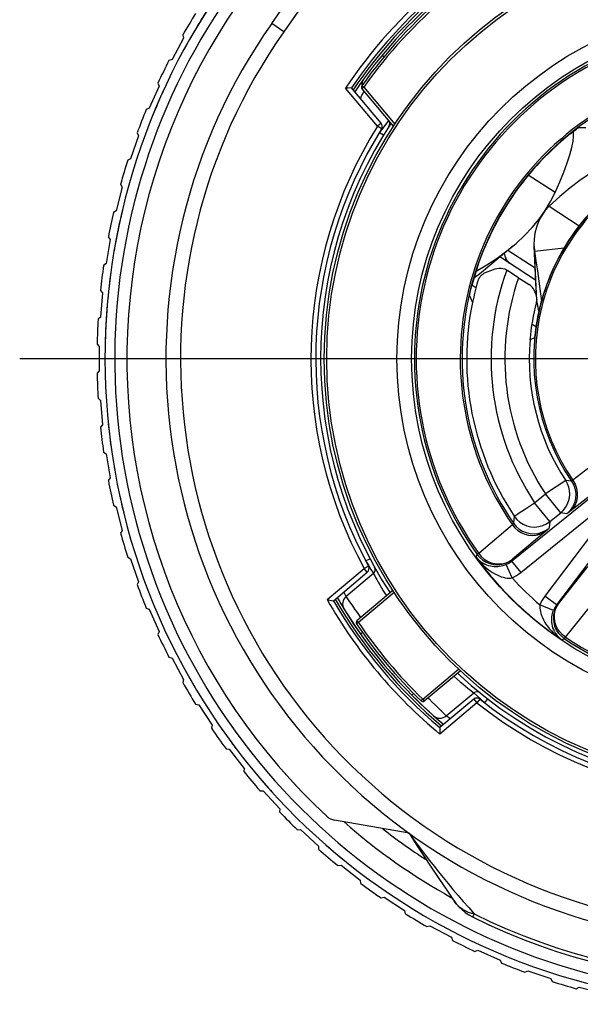
# Model space of a CAD drawing. Units: millimetres. Extents: x 0 to 210, y 0 to 297.
# Drawn here: x 150 to 161, y 215 to 235 of the extents above; entities that cross this region are included whole.
import ezdxf

# ---------------------------------------------------------------- set-up
doc = ezdxf.new("R2010")
doc.units = ezdxf.units.MM
doc.header["$LTSCALE"] = 19.36
doc.layers.get('0').update_dxf_attribs({"linetype": 'CONTINUOUS'})
doc.layers.add('_26_DATUM_AXIS', color=7, linetype='CONTINUOUS')
doc.layers.add('RUNDUNGEN', color=7, linetype='CONTINUOUS')

msp = doc.modelspace()

# ---------------------------------------------------------------- linework, layer by layer
at = {"color": 7}
for p, q in [((154.719, 235.133), (157.862, 239.622)), ((152.893, 234.895), (152.912, 234.832)), ((152.912, 234.832), (152.674, 234.392)), ((152.674, 234.392), (152.611, 234.373)), ((152.409, 233.848), (152.208, 233.391)), ((152.385, 233.91), (152.409, 233.848)), ((156.252, 233.805), (156.233, 233.804)), ((156.286, 233.807), (156.252, 233.805)), ((156.966, 233.087), (156.358, 233.811)), ((156.571, 233.791), (157.215, 233.023)), ((152.208, 233.391), (152.146, 233.367)), ((151.988, 232.827), (151.825, 232.354)), ((151.959, 232.886), (151.988, 232.827)), ((160.846, 232.866), (160.897, 232.907)), ((160.913, 232.824), (160.91, 232.912)), ((161.015, 232.994), (161.167, 232.998)), ((151.825, 232.354), (151.766, 232.325)), ((160.536, 231.661), (159.983, 232.019)), ((151.619, 231.831), (151.653, 231.774)), ((151.653, 231.774), (151.53, 231.289)), ((160.63, 231.583), (160.41, 231.382)), ((151.53, 231.289), (151.473, 231.255)), ((160.41, 231.382), (161.031, 230.979)), ((151.406, 230.697), (151.323, 230.204)), ((151.367, 230.751), (151.406, 230.697)), ((159.664, 230.558), (159.023, 230.021)), ((159.491, 230.413), (159.508, 230.332)), ((159.515, 230.337), (159.497, 230.419)), ((160.124, 230.11), (159.564, 230.474)), ((160.102, 230.562), (160.112, 230.456)), ((160.152, 229.522), (160.102, 230.562)), ((160.112, 230.456), (160.719, 230.529)), ((151.323, 230.204), (151.27, 230.165)), ((160.135, 229.864), (159.403, 230.34)), ((159.131, 230.029), (159.113, 230.022)), ((159.785, 229.913), (159.564, 230.056)), ((158.89, 229.92), (158.866, 229.905)), ((159.785, 229.913), (160.001, 229.773)), ((151.206, 229.654), (151.249, 229.603)), ((151.249, 229.603), (151.207, 229.105)), ((158.91, 229.707), (158.828, 229.759)), ((160.137, 229.588), (160.121, 229.627)), ((160.141, 229.576), (160.137, 229.588)), ((158.777, 229.549), (158.836, 229.408)), ((160.161, 229.443), (160.159, 229.452)), ((160.202, 229.231), (160.161, 229.443)), ((151.207, 229.105), (151.157, 229.062)), ((160.142, 228.906), (160.057, 228.961)), ((160.111, 228.683), (160.02, 228.639)), ((151.136, 228.547), (151.182, 228.5)), ((151.182, 228.5), (151.182, 228)), ((151.182, 228), (151.136, 227.954)), ((151.157, 227.438), (151.207, 227.396)), ((151.207, 227.396), (151.249, 226.897)), ((151.249, 226.897), (151.206, 226.847)), ((151.27, 226.335), (151.323, 226.297)), ((151.323, 226.297), (151.406, 225.804)), ((151.406, 225.804), (151.367, 225.75)), ((159.64, 224.093), (161.613, 225.691)), ((151.473, 225.245), (151.53, 225.211)), ((151.53, 225.211), (151.653, 224.727)), ((162.093, 225.227), (160.566, 223.199)), ((160.428, 224.908), (160.649, 225.087)), ((151.653, 224.727), (151.619, 224.67)), ((151.766, 224.176), (151.825, 224.147)), ((151.825, 224.147), (151.988, 223.674)), ((155.985, 223.283), (156.681, 223.868)), ((156.809, 223.844), (156.245, 223.371)), ((151.988, 223.674), (151.959, 223.614)), ((157.206, 223.492), (156.469, 222.874)), ((152.146, 223.134), (152.208, 223.11)), ((155.911, 223.296), (155.981, 223.284)), ((152.208, 223.11), (152.409, 222.652)), ((152.409, 222.652), (152.385, 222.59)), ((152.611, 222.127), (152.674, 222.108)), ((152.674, 222.108), (152.912, 221.669)), ((157.851, 221.227), (158.588, 221.845)), ((152.912, 221.669), (152.893, 221.605)), ((158.302, 220.92), (158.865, 221.393)), ((153.157, 221.162), (153.222, 221.149)), ((153.222, 221.149), (153.496, 220.73)), ((158.867, 221.263), (158.17, 220.679)), ((153.496, 220.73), (153.482, 220.666)), ((158.17, 220.604), (158.17, 220.568)), ((158.17, 220.568), (158.17, 220.548)), ((153.782, 220.246), (153.847, 220.238)), ((153.847, 220.238), (154.154, 219.843)), ((154.154, 219.843), (154.146, 219.778)), ((154.479, 219.384), (154.545, 219.381)), ((154.545, 219.381), (154.884, 219.013)), ((154.884, 219.013), (154.881, 218.947)), ((157.538, 218.511), (156.006, 218.781)), ((155.246, 218.583), (155.312, 218.586)), ((155.312, 218.586), (155.68, 218.247)), ((155.68, 218.247), (155.683, 218.181)), ((156.076, 217.848), (156.142, 217.856)), ((156.142, 217.856), (156.536, 217.549)), ((156.536, 217.549), (156.544, 217.483)), ((156.964, 217.183), (157.029, 217.197)), ((157.029, 217.197), (157.447, 216.924)), ((157.447, 216.924), (157.461, 216.859)), ((157.904, 216.595), (157.967, 216.614)), ((157.967, 216.614), (158.407, 216.376)), ((158.407, 216.376), (158.426, 216.312)), ((158.889, 216.086), (158.951, 216.11)), ((158.951, 216.11), (159.408, 215.909)), ((159.408, 215.909), (159.433, 215.848)), ((159.913, 215.66), (159.972, 215.689)), ((159.972, 215.689), (160.445, 215.527)), ((160.445, 215.527), (160.474, 215.467)), ((160.968, 215.32), (161.025, 215.354)), ((161.025, 215.354), (161.51, 215.231))]:
    msp.add_line(p, q, dxfattribs=at)
at = {"color": 9}
for p, q in [((156.401, 237.012), (154.965, 234.961)), ((154.965, 234.961), (154.719, 235.133)), ((156.986, 234.483), (157.028, 234.45)), ((156.889, 233.023), (156.233, 233.804)), ((156.609, 233.823), (156.571, 233.791)), ((156.609, 233.823), (157.244, 233.067)), ((156.966, 233.087), (156.889, 233.023)), ((156.974, 232.97), (156.889, 233.023)), ((157.038, 233.039), (156.971, 232.952)), ((157.093, 233.11), (157.038, 233.039)), ((156.971, 232.952), (156.929, 232.897)), ((156.929, 232.897), (157.014, 232.845)), ((160.161, 229.443), (160.112, 230.456)), ((159.515, 230.337), (159.508, 230.332)), ((160.752, 225.75), (160.335, 225.475)), ((160.812, 225.744), (160.752, 225.75)), ((160.788, 225.686), (160.752, 225.75)), ((160.871, 225.739), (160.812, 225.744)), ((159.829, 223.86), (161.802, 225.458)), ((160.113, 225.296), (160.335, 225.475)), ((161.854, 225.407), (160.326, 223.38)), ((160.649, 225.087), (160.335, 225.475)), ((159.777, 225.072), (159.924, 225.171)), ((160.428, 224.908), (160.113, 225.296)), ((159.689, 224.945), (159.682, 224.873)), ((159.697, 225.019), (159.689, 224.945)), ((159.697, 225.019), (159.749, 224.954)), ((160.69, 225.081), (160.649, 225.087)), ((160.773, 225.068), (160.69, 225.081)), ((159.657, 224.844), (159.201, 224.452)), ((160.376, 224.741), (159.659, 224.134)), ((160.417, 224.838), (160.407, 224.769)), ((160.428, 224.908), (160.417, 224.838)), ((159.201, 224.452), (158.968, 224.253)), ((156.647, 224.1), (156.736, 224.147)), ((158.915, 224.178), (158.938, 224.231)), ((158.968, 224.253), (158.938, 224.231)), ((159.592, 224.088), (159.659, 224.134)), ((159.597, 224.092), (159.659, 224.134)), ((159.659, 224.134), (159.64, 224.093)), ((155.856, 223.306), (156.617, 223.945)), ((156.705, 223.992), (156.617, 223.945)), ((156.681, 223.868), (156.617, 223.945)), ((156.647, 224.1), (156.665, 224.072)), ((156.665, 224.072), (156.711, 223.999)), ((156.711, 223.999), (156.755, 223.928)), ((156.755, 223.928), (156.802, 223.854)), ((159.65, 223.751), (159.528, 224.025)), ((159.64, 224.093), (159.829, 223.86)), ((156.809, 223.844), (156.811, 223.838)), ((156.245, 223.371), (156.243, 223.374)), ((156.245, 223.371), (156.249, 223.365)), ((156.249, 223.365), (156.305, 223.282)), ((157.233, 223.45), (156.501, 222.835)), ((160.566, 223.199), (160.326, 223.38)), ((156.305, 223.282), (156.377, 223.177)), ((160.501, 223.085), (160.223, 223.198)), ((160.562, 223.151), (160.606, 223.22)), ((160.566, 223.156), (160.606, 223.22)), ((160.566, 223.199), (160.606, 223.22)), ((161.034, 222.891), (161.315, 223.243)), ((156.526, 222.963), (156.544, 222.937)), ((156.501, 222.835), (156.459, 222.807)), ((156.501, 222.835), (156.469, 222.874)), ((160.748, 222.533), (161.034, 222.891)), ((156.585, 222.628), (156.543, 222.598)), ((160.728, 222.503), (160.748, 222.533)), ((160.728, 222.503), (160.676, 222.478)), ((157.819, 221.265), (158.551, 221.879)), ((157.593, 221.347), (157.629, 221.383)), ((158.935, 221.329), (159.015, 221.256)), ((157.819, 221.265), (157.809, 221.256)), ((157.819, 221.265), (157.851, 221.227)), ((157.924, 221.292), (157.948, 221.267)), ((158.931, 221.187), (158.17, 220.548)), ((158.867, 221.263), (158.931, 221.187)), ((158.993, 221.265), (158.931, 221.187)), ((159.015, 221.256), (159.09, 221.189)), ((159.09, 221.189), (159.151, 221.269)), ((158.225, 220.994), (158.297, 220.924)), ((158.297, 220.924), (158.302, 220.92)), ((158.843, 216.792), (158.875, 216.856))]:
    msp.add_line(p, q, dxfattribs=at)
for points in [[(156.589, 233.837), (156.58, 233.843), (156.574, 233.848), (156.57, 233.85), (156.568, 233.852)], [(156.609, 233.823), (156.599, 233.831), (156.589, 233.837)], [(156.54, 233.594), (156.554, 233.624), (156.571, 233.659), (156.586, 233.688), (156.597, 233.711)], [(156.597, 233.711), (156.611, 233.738), (156.612, 233.741)], [(157.116, 233.138), (157.113, 233.134), (157.093, 233.11)], [(161.646, 226.329), (161.523, 226.236), (160.897, 225.759)], [(160.897, 225.759), (160.943, 225.678), (160.974, 225.591), (160.989, 225.5), (160.988, 225.41), (160.97, 225.322), (160.936, 225.241), (160.887, 225.168), (160.825, 225.106)], [(160.897, 225.759), (160.886, 225.75), (160.879, 225.743), (160.874, 225.74), (160.871, 225.739)], [(160.649, 225.087), (160.703, 225.137), (160.748, 225.195), (160.785, 225.259), (160.812, 225.327), (160.829, 225.399), (160.835, 225.472), (160.83, 225.546), (160.814, 225.617), (160.788, 225.686)], [(160.871, 225.739), (160.917, 225.657), (160.946, 225.569), (160.958, 225.477), (160.953, 225.384), (160.931, 225.294), (160.893, 225.209), (160.84, 225.133), (160.773, 225.068)], [(161.571, 225.682), (160.803, 225.09), (160.787, 225.078), (160.777, 225.071), (160.773, 225.068)], [(159.924, 225.171), (159.985, 225.211), (160.048, 225.254), (160.113, 225.296)], [(159.697, 225.019), (159.703, 225.022), (159.718, 225.033), (159.743, 225.049), (159.777, 225.072)], [(159.749, 224.954), (159.81, 224.898), (159.88, 224.854), (159.957, 224.821), (160.038, 224.802), (160.121, 224.796), (160.203, 224.804), (160.284, 224.826), (160.359, 224.861), (160.428, 224.908)], [(159.682, 224.873), (159.681, 224.87), (159.676, 224.864), (159.668, 224.856), (159.657, 224.844)], [(159.657, 224.844), (159.71, 224.781), (159.771, 224.728), (159.839, 224.684), (159.913, 224.652), (159.989, 224.631), (160.068, 224.624), (160.145, 224.629), (160.219, 224.648), (160.289, 224.678), (160.352, 224.72)], [(159.682, 224.873), (159.734, 224.809), (159.796, 224.755), (159.866, 224.712), (159.942, 224.681), (160.022, 224.663), (160.104, 224.658), (160.186, 224.666), (160.265, 224.688), (160.339, 224.723), (160.407, 224.769)], [(160.407, 224.769), (160.404, 224.765), (160.393, 224.756), (160.376, 224.741)], [(158.915, 224.178), (158.937, 224.151), (158.961, 224.125), (158.989, 224.1), (159.021, 224.075), (159.056, 224.052), (159.095, 224.031)], [(158.915, 224.178), (158.947, 224.136), (158.983, 224.094), (159.021, 224.051), (159.063, 224.009), (159.11, 223.967), (159.16, 223.925)], [(158.938, 224.231), (158.991, 224.169), (159.053, 224.117), (159.122, 224.075), (159.198, 224.045), (159.277, 224.027), (159.359, 224.023), (159.44, 224.032), (159.518, 224.054), (159.592, 224.088)], [(158.968, 224.253), (159.02, 224.191), (159.082, 224.138), (159.15, 224.096), (159.223, 224.064), (159.299, 224.045), (159.377, 224.038), (159.454, 224.043), (159.528, 224.062), (159.597, 224.092)], [(159.528, 224.025), (159.497, 224.012), (159.465, 224.001), (159.431, 223.993), (159.395, 223.986), (159.359, 223.982), (159.322, 223.98), (159.284, 223.981), (159.246, 223.985), (159.208, 223.992), (159.17, 224.002), (159.133, 224.015), (159.095, 224.031)], [(159.16, 223.925), (159.207, 223.891), (159.253, 223.861), (159.299, 223.835), (159.344, 223.812), (159.387, 223.793), (159.43, 223.777), (159.472, 223.764), (159.512, 223.755), (159.55, 223.75), (159.586, 223.747), (159.619, 223.747), (159.65, 223.751)], [(159.528, 224.025), (159.558, 224.039), (159.586, 224.055), (159.614, 224.073), (159.64, 224.093)], [(160.606, 223.22), (161.187, 223.958), (161.201, 223.975), (161.21, 223.986), (161.214, 223.99)], [(156.811, 223.838), (156.834, 223.797), (156.852, 223.762), (156.876, 223.718), (156.905, 223.666), (156.937, 223.609), (156.972, 223.549), (157.008, 223.489), (157.045, 223.427), (157.074, 223.381)], [(159.65, 223.751), (159.697, 223.773), (159.742, 223.799), (159.786, 223.828), (159.829, 223.86)], [(156.243, 223.374), (156.231, 223.4), (156.22, 223.423), (156.207, 223.451), (156.201, 223.465)], [(160.326, 223.38), (160.295, 223.336), (160.268, 223.292), (160.244, 223.245), (160.223, 223.198)], [(156.377, 223.177), (156.421, 223.112), (156.472, 223.04), (156.526, 222.963)], [(160.223, 223.198), (160.221, 223.167), (160.222, 223.133), (160.225, 223.097), (160.232, 223.06), (160.243, 223.02), (160.256, 222.979), (160.274, 222.937), (160.294, 222.894), (160.319, 222.85), (160.347, 222.805), (160.379, 222.76), (160.415, 222.714)], [(160.566, 223.199), (160.547, 223.172), (160.53, 223.144), (160.514, 223.115), (160.501, 223.085)], [(160.728, 222.503), (160.664, 222.553), (160.609, 222.613), (160.565, 222.681), (160.532, 222.756), (160.512, 222.835), (160.505, 222.916), (160.511, 222.997), (160.53, 223.076), (160.562, 223.151)], [(160.748, 222.533), (160.685, 222.584), (160.63, 222.643), (160.585, 222.709), (160.551, 222.782), (160.529, 222.857), (160.519, 222.935), (160.522, 223.011), (160.538, 223.086), (160.566, 223.156)], [(160.522, 222.653), (160.505, 222.69), (160.491, 222.727), (160.48, 222.765), (160.471, 222.802), (160.466, 222.84), (160.464, 222.878), (160.464, 222.915), (160.467, 222.951), (160.472, 222.987), (160.48, 223.021), (160.49, 223.054), (160.501, 223.085)], [(160.415, 222.714), (160.458, 222.665), (160.502, 222.62), (160.546, 222.579), (160.59, 222.542), (160.633, 222.508), (160.675, 222.478)], [(160.522, 222.653), (160.545, 222.614), (160.57, 222.579), (160.595, 222.549), (160.622, 222.522), (160.649, 222.498), (160.676, 222.478)], [(158.456, 221.734), (158.461, 221.73), (158.525, 221.673), (158.588, 221.619), (158.645, 221.57), (158.697, 221.527), (158.741, 221.491), (158.778, 221.462), (158.807, 221.438)], [(158.807, 221.438), (158.849, 221.406), (158.861, 221.396), (158.865, 221.393)], [(158.865, 221.393), (158.867, 221.391), (158.871, 221.388), (158.935, 221.329)], [(157.809, 221.256), (157.801, 221.247), (157.794, 221.239), (157.788, 221.234), (157.785, 221.23), (157.784, 221.229)], [(157.948, 221.267), (158.015, 221.2), (158.077, 221.139), (158.133, 221.083), (158.225, 220.994)], [(158.328, 220.901), (158.305, 220.918), (158.302, 220.92)], [(158.386, 220.86), (158.374, 220.868), (158.348, 220.886), (158.328, 220.901)], [(157.538, 218.511), (157.618, 218.402), (157.7, 218.292), (157.784, 218.181), (157.87, 218.068), (157.959, 217.954), (158.05, 217.838), (158.143, 217.72), (158.239, 217.602), (158.338, 217.481), (158.439, 217.359), (158.544, 217.236), (158.651, 217.111), (158.761, 216.984), (158.875, 216.856)], [(158.505, 217.064), (158.486, 217.087), (158.467, 217.113), (158.462, 217.12)], [(158.875, 216.856), (158.85, 216.861), (158.826, 216.866), (158.803, 216.872), (158.781, 216.879), (158.76, 216.886), (158.739, 216.894), (158.718, 216.903), (158.698, 216.913), (158.678, 216.924), (158.658, 216.935), (158.639, 216.947), (158.619, 216.96), (158.6, 216.974), (158.581, 216.989), (158.562, 217.006), (158.543, 217.024), (158.524, 217.043), (158.505, 217.064)]]:
    msp.add_lwpolyline(points, dxfattribs=at)
at = {"color": 7}
for points in [[(156.358, 233.811), (156.357, 233.811), (156.355, 233.811), (156.286, 233.807)], [(160.536, 231.661), (160.632, 231.88), (160.713, 232.083), (160.782, 232.269), (160.836, 232.437), (160.876, 232.586), (160.902, 232.715), (160.913, 232.824)], [(160.897, 232.907), (160.922, 232.926), (160.944, 232.943), (160.964, 232.958), (160.982, 232.971), (160.996, 232.981), (161.006, 232.988), (161.012, 232.993), (161.015, 232.994)], [(162.084, 232.228), (161.981, 232.266), (161.863, 232.276), (161.728, 232.258), (161.577, 232.213), (161.412, 232.139), (161.233, 232.039), (161.042, 231.912), (160.841, 231.759), (160.63, 231.583)], [(160.332, 231.295), (160.442, 231.476), (160.536, 231.661)], [(159.664, 230.558), (159.733, 230.617), (159.905, 230.778), (160.062, 230.945), (160.205, 231.118), (160.332, 231.295)], [(160.41, 231.382), (160.326, 231.284), (160.255, 231.178), (160.197, 231.066), (160.152, 230.95), (160.121, 230.829), (160.104, 230.706), (160.101, 230.581), (160.102, 230.562)], [(158.912, 230.051), (159.136, 230.18), (159.347, 230.318), (159.547, 230.464), (159.664, 230.558)], [(160.112, 230.456), (160.141, 230.259), (160.17, 230.055), (160.2, 229.845), (160.23, 229.629), (160.255, 229.442)], [(159.515, 230.337), (159.522, 230.312), (159.532, 230.288), (159.546, 230.266), (159.562, 230.245), (159.58, 230.227), (159.601, 230.211)], [(159.023, 230.021), (158.991, 229.995), (158.89, 229.92)], [(159.113, 230.022), (159.096, 230.014), (159.081, 230.006), (159.067, 229.998), (159.055, 229.989), (159.043, 229.98), (159.032, 229.971), (159.022, 229.962), (159.013, 229.953), (159.005, 229.944), (158.997, 229.935), (158.99, 229.926), (158.984, 229.918)], [(159.299, 230.088), (159.209, 230.056), (159.131, 230.029)], [(159.54, 230.071), (159.504, 230.087), (159.465, 230.098), (159.425, 230.104), (159.383, 230.104), (159.341, 230.099), (159.299, 230.088)], [(159.564, 230.056), (159.558, 230.06), (159.552, 230.064), (159.546, 230.067), (159.54, 230.071)], [(158.984, 229.918), (158.978, 229.909), (158.972, 229.9), (158.967, 229.891), (158.963, 229.882), (158.958, 229.873), (158.954, 229.863), (158.95, 229.853), (158.947, 229.843), (158.943, 229.832)], [(158.777, 229.549), (158.778, 229.552), (158.779, 229.56), (158.782, 229.572), (158.785, 229.589), (158.79, 229.61), (158.796, 229.635), (158.802, 229.662), (158.81, 229.692), (158.826, 229.756)], [(160.121, 229.627), (160.108, 229.657), (160.091, 229.685), (160.072, 229.711), (160.05, 229.734), (160.027, 229.755), (160.001, 229.773)], [(158.836, 229.408), (158.836, 229.408), (158.837, 229.407), (158.838, 229.406), (158.84, 229.405)], [(160.148, 229.555), (160.145, 229.566), (160.141, 229.576)], [(160.15, 229.406), (160.152, 229.414), (160.153, 229.421)], [(160.152, 229.522), (160.153, 229.51), (160.155, 229.484), (160.159, 229.452)], [(160.153, 229.421), (160.154, 229.428), (160.156, 229.435), (160.156, 229.442), (160.157, 229.449), (160.158, 229.456), (160.158, 229.462)], [(160.139, 228.903), (160.13, 228.834), (160.125, 228.801), (160.122, 228.772), (160.112, 228.694)], [(160.017, 228.64), (160.018, 228.64), (160.019, 228.64), (160.02, 228.639), (160.02, 228.639)], [(160.112, 228.694), (160.111, 228.686), (160.111, 228.683)], [(155.856, 223.306), (155.876, 223.303), (155.911, 223.296)], [(155.981, 223.284), (155.984, 223.284), (155.985, 223.283)], [(158.17, 220.679), (158.17, 220.678), (158.17, 220.675), (158.17, 220.604)], [(157.539, 218.51), (157.685, 218.283), (157.835, 218.052), (157.989, 217.817), (158.148, 217.58), (158.31, 217.341), (158.462, 217.12)], [(158.462, 217.121), (158.507, 217.06), (158.564, 216.996), (158.626, 216.937), (158.692, 216.884), (158.763, 216.836), (158.838, 216.795)]]:
    msp.add_lwpolyline(points, dxfattribs=at)
msp.add_circle((164.549, 228.25), 8.75, dxfattribs=at)
at = {"color": 9}
for radius in [8.7, 7.259, 6.959]:
    msp.add_circle((164.549, 228.25), radius, dxfattribs=at)
at = {"color": 7}
for centre, radius, start, end in [((164.549, 228.25), 12.8, 124.6485, 227.2136), ((164.549, 228.25), 9.9, 114.1734, 145.8266), ((164.549, 228.25), 9.8, 114.0107, 145.9895), ((164.549, 228.25), 9.75, 115.0645, 144.9355), ((164.549, 228.25), 13.416, 148.1095, 150.3116), ((164.549, 228.25), 13.25, 147.2931, 151.3612), ((164.549, 228.25), 12, 145, 35), ((164.549, 228.25), 13.416, 152.8463, 155.0484), ((156.609, 233.823), 0.05, 144.9355, 220), ((156.766, 233.87), 0.2, 144.1695, 185.8656), ((164.549, 228.25), 13.25, 155.474, 157.784), ((164.549, 228.25), 5.924, 117.2389, 214.7611), ((164.549, 228.25), 13.416, 157.5832, 159.7852), ((164.549, 228.25), 13.25, 157.9571, 158.0966), ((164.549, 228.25), 13.25, 158.3582, 158.4848), ((156.889, 233.023), 0.1, 328.0743, 40), ((157.041, 233.075), 0.1, 327.2726, 40), ((164.549, 228.25), 8.925, 148.0743, 208.4954), ((164.549, 228.25), 5.918, 128.7419, 165.2581), ((164.549, 228.25), 13.416, 162.32, 164.5221), ((164.549, 228.25), 4.453, 117.6678, 214.3322), ((164.549, 228.25), 4.457, 122.423, 171.577), ((164.549, 228.25), 13.25, 165.1161, 165.3549), ((164.549, 228.25), 13.416, 167.0569, 169.2589), ((164.549, 228.25), 13.25, 166.6822, 170.3723), ((164.549, 228.25), 13.25, 170.3736, 170.4741), ((164.549, 228.25), 13.416, 171.7937, 173.9958), ((164.549, 228.25), 13.25, 172.2898, 179.1438), ((164.549, 228.25), 5.824, 164.2451, 168.5666), ((164.549, 228.25), 5.829, 168.5415, 213.6635), ((164.549, 228.25), 4.548, 165.2822, 175.078), ((164.549, 228.25), 13.416, 176.5305, 178.7326), ((164.549, 228.25), 4.546, 175.0903, 213.3625), ((164.549, 228.25), 13.416, 181.2674, 183.4695), ((164.549, 228.25), 13.416, 186.0042, 188.2063), ((164.549, 228.25), 13.25, 185.7894, 188.1786), ((164.549, 228.25), 13.25, 189.6628, 189.9261), ((164.549, 228.25), 13.416, 190.7411, 192.9431), ((164.549, 228.25), 13.25, 192.2674, 194.3413), ((164.549, 228.25), 13.25, 194.6369, 194.6959), ((164.549, 228.25), 13.25, 194.815, 195.0566), ((164.549, 228.25), 13.416, 195.4779, 197.68), ((156.617, 223.945), 0.1, 310, 28.4954), ((156.744, 223.921), 0.1, 310, 29.0194), ((164.549, 228.25), 13.416, 200.2148, 202.4168), ((164.549, 228.25), 9.8, 209.988, 230.0155), ((156.373, 223.218), 0.2, 130, 211.6145), ((164.549, 228.25), 9.9, 210.1123, 229.8877), ((156.501, 222.835), 0.05, 130, 213.9342), ((164.549, 228.25), 9.75, 213.9342, 226.0658), ((164.549, 228.25), 13.416, 204.9516, 207.1537), ((164.549, 228.25), 13.25, 209.3877, 210.5659), ((164.549, 228.25), 13.416, 209.6884, 211.8905), ((158.93, 221.316), 0.1, 50.9806, 130), ((157.819, 221.265), 0.05, 226.0658, 310), ((158.931, 221.187), 0.1, 51.5046, 130), ((164.549, 228.25), 8.925, 231.5046, 298.4954), ((158.173, 221.073), 0.2, 228.3855, 310), ((164.549, 228.25), 13.416, 214.4253, 216.6273), ((164.549, 228.25), 13.25, 216.4817, 217.1406), ((164.549, 228.25), 13.416, 219.1621, 221.3642), ((164.549, 228.25), 13.25, 220.9003, 222.3037), ((164.549, 228.25), 13.416, 223.899, 226.101), ((156.058, 219.077), 0.3, 227.2136, 260), ((164.549, 228.25), 13.416, 228.6358, 230.8379), ((164.549, 228.25), 13.25, 228.9642, 231.0331), ((164.549, 228.25), 13.416, 233.3727, 235.5747), ((164.549, 228.25), 13.416, 238.1095, 240.3116), ((164.549, 228.25), 12.8, 243.5004, 296.4996), ((164.549, 228.25), 13.416, 242.8463, 245.0484), ((164.549, 228.25), 13.416, 247.5832, 249.7852), ((164.549, 228.25), 13.416, 252.32, 254.5221)]:
    msp.add_arc(centre, radius, start, end, dxfattribs=at)
at = {"color": 9}
for radius, start, end in [(10, 113.7398, 146.2602), (9.7, 115.0645, 144.9355), (11.7, 145, 35), (6.902, 116.3875, 215.6125), (6.865, 116.3875, 215.6125), (5.961, 117.1488, 214.8512), (9.025, 148.0743, 208.4954), (4.421, 117.694, 214.306), (5.329, 160.0276, 213.6635), (5.046, 160.7584, 213.3625), (6.902, 236.3875, 335.6125), (6.865, 236.3875, 335.6125), (6.951, 215.8601, 236.1399), (6.651, 222.5687, 229.4313), (10, 209.6302, 230.3698), (9.7, 213.9342, 226.0658), (9.025, 231.5046, 298.4954), (12.728, 243.5274, 296.4725)]:
    msp.add_arc((164.549, 228.25), radius, start, end, dxfattribs=at)
at = {"color": 7}
msp.add_ellipse((159.703, 230.374), major_axis=(0.165, 0.113), ratio=0.999955, start_param=2.748909, end_param=3.256375, dxfattribs=at)
at = {"layer": '_26_DATUM_AXIS', "color": 7}
msp.add_line((164.549, 228.25), (149.549, 228.25), dxfattribs=at)
at = {"layer": '_26_DATUM_AXIS', "color": 9}
for start, end in [(114.0918, 145.9082), (210.0627, 229.9373)]:
    msp.add_arc((164.549, 228.25), 9.852, start, end, dxfattribs=at)
at = {"layer": '_26_DATUM_AXIS', "color": 7}
for radius, start, end in [(9.8, 145.4333, 145.9953), (8.825, 146.8097, 212.9972), (9.8, 210.0094, 211.6145), (9.8, 212.2909, 227.7143), (8.825, 227.0028, 302.9972), (9.8, 228.3855, 229.9906)]:
    msp.add_arc((164.549, 228.25), radius, start, end, dxfattribs=at)
at = {"layer": 'RUNDUNGEN', "color": 7}
for radius, start, end in [(13.25, 114.9139, 65.0747), (12.25, 231.9589, 236.9972)]:
    msp.add_arc((164.549, 228.25), radius, start, end, dxfattribs=at)
at = {"layer": 'RUNDUNGEN', "color": 9}
for radius, start, end in [(13.05, 121.9152, 58.0846), (12.65, 228.7189, 240.9772)]:
    msp.add_arc((164.549, 228.25), radius, start, end, dxfattribs=at)

doc.saveas('drawing.dxf')
